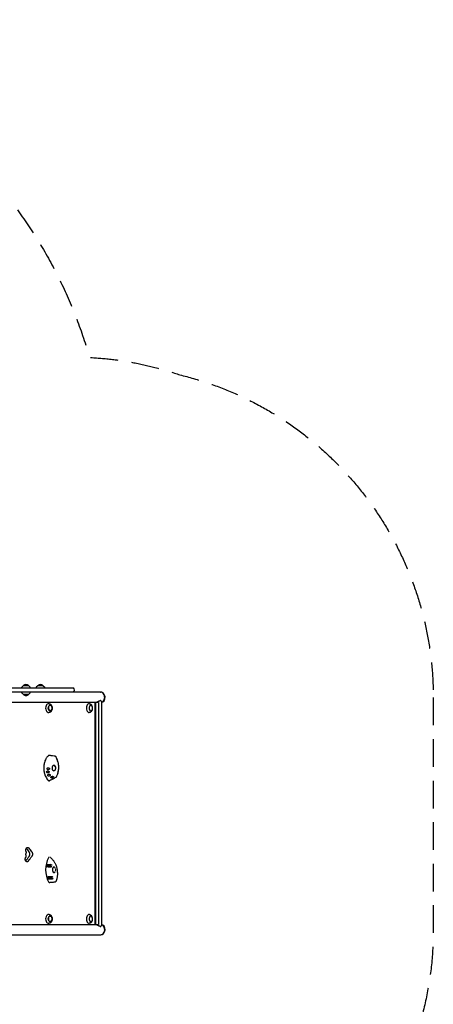
# Model space of a CAD drawing. Units: millimetres. Extents: x -4023 to 4028, y -3661 to 4165.
# Drawn here: x 2131 to 4028, y -352 to 4165 of the extents above; entities that cross this region are included whole.
import ezdxf

# ---------------------------------------------------------------- set-up
doc = ezdxf.new("R2010")
doc.units = ezdxf.units.MM
doc.header["$LTSCALE"] = 20
doc.linetypes.add('HIDDEN', pattern=[9.525, 6.35, -3.175])
doc.layers.add('2D', color=230, linetype='Continuous')
doc.layers.add('AS-SafetyZone', color=5, linetype='HIDDEN')

msp = doc.modelspace()

# ---------------------------------------------------------------- linework, layer by layer
at = {"layer": '2D'}
for p, q in [((669, 1099), (2378.5, 1099)), ((2140, 1101.2), (2139.9, 1099)), ((2147.1, 1109), (2140.6, 1102.5)), ((2172.7, 1109), (2147.1, 1109)), ((2172.7, 1109), (2179.2, 1102.5)), ((2179.8, 1101.2), (2179.9, 1099)), ((2206.8, 1101.2), (2206.6, 1099)), ((2213.8, 1109), (2207.3, 1102.5)), ((2239.4, 1109), (2213.8, 1109)), ((2239.4, 1109), (2246, 1102.5)), ((2246.5, 1101.2), (2246.7, 1099)), ((2501.5, 1080), (1201.5, 1080)), ((2140, 1077.8), (2139.9, 1080)), ((2147.1, 1070), (2140.6, 1076.5)), ((2147.1, 1070), (2172.7, 1070)), ((2172.7, 1070), (2179.2, 1076.5)), ((2179.8, 1077.8), (2179.9, 1080)), ((2501.5, 1080.1), (2502.9, 1080.1)), ((2492.9, 1031.7), (1363.3, 1031.7)), ((2266.4, 1026.6), (2264.8, 1026.7)), ((2279.9, 1010.1), (2279.6, 1011.9)), ((2279.9, 1003.3), (2279.6, 1001.5)), ((2451.9, 1026.6), (2450.2, 1026.7)), ((2463.8, 1014.7), (2461.7, 1018.8)), ((2463.8, 998.7), (2461.7, 994.6)), ((2475.8, 1031.7), (2475.8, 14.7)), ((2478.2, 1031.7), (2478.2, 14.7)), ((2492.9, 1031.7), (2492.9, 14.7)), ((2505.8, 1037.2), (2505.8, 9.2)), ((2266.4, 986.8), (2264.8, 986.7)), ((2451.9, 986.8), (2450.2, 986.7)), ((2251.2, 279.7), (2278, 279.2)), ((2252.6, 287.7), (2278.6, 287)), ((2255.3, 231.7), (2282.6, 232.9)), ((2258.3, 223.8), (2284.8, 225.1)), ((2266.4, 59.6), (2264.8, 59.7)), ((2451.9, 59.6), (2450.2, 59.7)), ((2463.8, 47.7), (2461.7, 51.8)), ((1363.3, 14.7), (2492.9, 14.7)), ((2266.4, 19.8), (2264.8, 19.7)), ((2279.9, 43.1), (2279.6, 44.9)), ((2279.9, 36.3), (2279.6, 34.5)), ((2451.9, 19.8), (2450.2, 19.7)), ((2463.8, 31.7), (2461.7, 27.6)), ((-949.7, -33.6), (2501.5, -33.6)), ((2501.5, -33.7), (2502.9, -33.7))]:
    msp.add_line(p, q, dxfattribs=at)
for centre, radius, start, end in [((2142, 1101.1), 2, 135.012, 177), ((2159.9, 1097.5), 17, 42.6679, 137.3321), ((2177.8, 1101.1), 2, 3, 44.988), ((2208.8, 1101.1), 2, 135.012, 177), ((2226.6, 1097.5), 17, 42.6679, 137.3321), ((2244.5, 1101.1), 2, 3, 44.988), ((2366.9, 1089.5), 15, 320.7035, 39.2965), ((2142, 1077.9), 2, 183, 224.988), ((2159.9, 1081.5), 17, 222.6679, 317.3321), ((2177.8, 1077.9), 2, 315.012, 357), ((2263, 1006.7), 17, 340.2865, 19.7135), ((2448.5, 1006.7), 17, 329.2986, 30.7014), ((2279.5, 731.7), 17, 339.8369, 20.1631), ((2279.5, 264.7), 17, 340.1318, 19.8856), ((2263, 39.7), 17, 340.2865, 19.7135), ((2448.5, 39.7), 17, 329.2986, 30.7014)]:
    msp.add_arc(centre, radius, start, end, dxfattribs=at)
for centre, major_axis, ratio, start_param, end_param in [((2501.5, 1055.9), (0, 24.2), 0.812644, 3.363492, 6.374032), ((2501.5, 1055.9), (0, -24.2), 0.812644, 1.570796, 3.141593), ((2502.9, 1055.9), (0, 24.2), 0.812644, 3.288271, 6.283185), ((2501.5, 1055.9), (0, -24.2), 0.812644, 0.222833, 1.570796), ((2264.1, 1006.7), (0, -20), 0.694033, 3.091049, 6.333728), ((2271.3, 1006.7), (0, 12.5), 0.694033, 0.776133, 4.235799), ((2271.3, 1006.7), (0, 12.5), 0.694033, 5.188979, 7.059319), ((2449.7, 1006.7), (0, -20), 0.615386, 3.100665, 6.324113), ((2457.6, 1006.7), (0, -12.8), 0.615386, 1.791166, 6.484029), ((2457.6, 1006.7), (0, 12.5), 0.615386, 0.200843, 3.94485), ((2457.6, 1006.7), (0, 12.5), 0.615386, 5.479928, 6.484029), ((2457.6, 1006.7), (0, -12.8), 0.615386, 0.200843, 1.350427), ((2287.8, 731.7), (0, 12.5), 0.691898, 2.762473, 4.224476), ((2287.8, 731.7), (0, 12.5), 0.691898, 0, 0.290926), ((2286.4, 731.7), (1.4, 12.4), 0.815856, 0.045599, 0.063385), ((2287.8, 731.7), (0, 12.5), 0.691898, 5.200302, 6.283185), ((2287, 731.9), (-1.4, -11.8), 0.817181, 1.459978, 2.452195), ((2286.4, 731.7), (1.4, 12.4), 0.815856, 3.316154, 3.333359), ((307.3, 365.4), (-2526.5, 2397.9), 0.397072, 4.309365, 4.315694), ((307.3, 365.4), (-2543.4, 2413.9), 0.397072, 4.309409, 4.315745), ((307.3, 308.2), (-2502.9, -2547.5), 0.397522, 1.942096, 1.94985), ((307.3, 308.2), (-2519.6, -2564.5), 0.397522, 1.942102, 1.949805), ((2311.8, 264.7), (0, -89), 0.691898, 4.04382, 5.374462), ((2469.7, 238.6), (1440.8, 64), 0.035616, 1.705447, 1.721455), ((2482.1, 296.4), (-1421.9, 78.4), 0.020939, 1.408839, 1.424981), ((2466.8, 240.6), (1445.2, 58.9), 0.038952, 1.702478, 1.71797), ((2485.8, 297.4), (-1416.2, 80.9), 0.016409, 1.406311, 1.421968), ((2287.8, 264.7), (0, -12.5), 0.691898, 2.326365, 3.426793), ((2286.2, 264.7), (0.7, -12.5), 0.563234, 2.976798, 3.011193), ((2490.8, 231.3), (1408.7, 83.2), 0.010322, 1.7216, 1.738112), ((2463.5, 285.8), (-1450.3, 51.5), 0.042776, 1.428286, 1.444701), ((2287.8, 264.7), (0, -12.5), 0.691898, 6.075082, 6.283215), ((2246.9, 264.7), (0, 59), 0.691898, 4.499325, 4.500463), ((2286.2, 264.7), (0.7, -12.5), 0.563234, 0.004535, 0.040779), ((2287.8, 264.7), (0, -12.5), 0.691898, 0.00003, 0.798343), ((2494.9, 231), (1402.2, 84.3), 0.005074, 1.723947, 1.740072), ((2461, 283.2), (-1454, 44.9), 0.045538, 1.432287, 1.448278), ((2264.1, 39.7), (0, -20), 0.694033, 3.091049, 6.333728), ((2271.3, 39.7), (0, 12.5), 0.694033, 0.776133, 4.235799), ((2271.3, 39.7), (0, 12.5), 0.694033, 5.188979, 7.059319), ((2449.7, 39.7), (0, -20), 0.615386, 3.100665, 6.324113), ((2457.6, 39.7), (0, -12.8), 0.615386, 1.791166, 6.484029), ((2457.6, 39.7), (0, 12.5), 0.615386, 0.200843, 3.94485), ((2457.6, 39.7), (0, 12.5), 0.615386, 5.479928, 6.484029), ((2457.6, 39.7), (0, -12.8), 0.615386, 0.200843, 1.350427), ((2501.5, -9.4), (0, 24.2), 0.812644, 3.050746, 6.061286), ((2502.9, -9.4), (0, 24.2), 0.812644, 3.141593, 6.136507), ((2501.5, -9.4), (0, -24.2), 0.812644, 1.570796, 2.918759), ((2501.5, -9.4), (0, -24.2), 0.812644, 0, 1.570796)]:
    msp.add_ellipse(centre, major_axis=major_axis, ratio=ratio, start_param=start_param, end_param=end_param, dxfattribs=at)
for centre in [(2271.3, 1006.7), (2271.3, 39.7)]:
    msp.add_ellipse(centre, major_axis=(0, -12.8), ratio=0.694033, dxfattribs=at)
for points, knots in [([(2501.9, 1040.9), (2501.6, 1040.9), (2501.3, 1040.9), (2500.5, 1040.7), (2500, 1040.6), (2498.6, 1040.2), (2497.6, 1039.7), (2495.5, 1038.7), (2494.3, 1038.1), (2492, 1036.9), (2490.9, 1036.3), (2488.6, 1035.2), (2487.4, 1034.7), (2485, 1033.7), (2483.7, 1033.3), (2481.9, 1032.7), (2481.3, 1032.5), (2480, 1032.2), (2479.5, 1032.1), (2478.3, 1031.9), (2477.7, 1031.8), (2476.6, 1031.7), (2476.1, 1031.7), (2475.6, 1031.7), (2475.6, 1031.7), (2475.6, 1031.7)], [0.427424, 0.427424, 0.427424, 0.427424, 1.937993, 1.937993, 3.875986, 3.875986, 7.751973, 7.751973, 11.627959, 11.627959, 15.503946, 15.503946, 19.271343, 19.271343, 23.03874, 23.03874, 24.922438, 24.922438, 26.806137, 26.806137, 28.689835, 28.689835, 30.573534, 30.573534, 30.606204, 30.606204, 30.606204, 30.606204]), ([(2505.8, 1037.2), (2505.8, 1037.3), (2505.8, 1037.4), (2505.7, 1038.1), (2505.6, 1038.7), (2505, 1039.7), (2504.6, 1040.2), (2503.8, 1040.6), (2503.5, 1040.7), (2502.9, 1040.9), (2502.5, 1040.9), (2502.1, 1040.9)], [109.961922, 109.961922, 109.961922, 109.961922, 110.666177, 110.666177, 114.542163, 114.542163, 118.41815, 118.41815, 120.356143, 120.356143, 122.294136, 122.294136, 122.294136, 122.294136]), ([(2266.4, 1026.6), (2267.7, 1026.5), (2268.9, 1026.2), (2271.3, 1025.1), (2272.4, 1024.4), (2274.5, 1022.6), (2275.4, 1021.5), (2277, 1019.1), (2277.7, 1017.8), (2278.8, 1014.9), (2279.3, 1013.4), (2279.6, 1011.9)], [0.050543, 0.050543, 0.050543, 0.050543, 0.300471, 0.300471, 0.550399, 0.550399, 0.800326, 0.800326, 1.050254, 1.050254, 1.300182, 1.300182, 1.300182, 1.300182]), ([(2279.6, 1001.5), (2279.3, 1000), (2278.8, 998.5), (2277.7, 995.6), (2277, 994.3), (2275.4, 991.9), (2274.5, 990.9), (2272.4, 989), (2271.3, 988.3), (2268.9, 987.3), (2267.7, 986.9), (2266.4, 986.8)], [1.841411, 1.841411, 1.841411, 1.841411, 2.091339, 2.091339, 2.341266, 2.341266, 2.591194, 2.591194, 2.841122, 2.841122, 3.091049, 3.091049, 3.091049, 3.091049]), ([(2451.9, 1026.6), (2452.7, 1026.5), (2453.6, 1026.4), (2455.1, 1025.8), (2455.9, 1025.4), (2457.3, 1024.5), (2457.9, 1024), (2459.2, 1022.7), (2459.8, 1022), (2460.8, 1020.5), (2461.3, 1019.7), (2461.7, 1018.8)], [0.0409274, 0.0409274, 0.0409274, 0.0409274, 0.2118016, 0.2118016, 0.3826759, 0.3826759, 0.5535502, 0.5535502, 0.7244244, 0.7244244, 0.8952987, 0.8952987, 0.8952987, 0.8952987]), ([(2461.7, 994.6), (2461.3, 993.7), (2460.8, 992.9), (2459.8, 991.4), (2459.2, 990.7), (2457.9, 989.4), (2457.3, 988.9), (2455.9, 988), (2455.1, 987.6), (2453.6, 987), (2452.7, 986.9), (2451.9, 986.8)], [2.246294, 2.246294, 2.246294, 2.246294, 2.4171682, 2.4171682, 2.5880425, 2.5880425, 2.7589167, 2.7589167, 2.929791, 2.929791, 3.1006653, 3.1006653, 3.1006653, 3.1006653]), ([(2251.7, 774.1), (2250, 771), (2248.4, 767.6), (2246.7, 763), (2246.3, 761.8), (2245.1, 758.2), (2244.4, 755.7), (2243.3, 750.7), (2242.8, 748.1), (2242.2, 744.2), (2242.1, 742.9), (2241.5, 737.7), (2241.4, 733.7), (2241.5, 725.8), (2241.9, 721.8), (2242.6, 716.6), (2242.8, 715.3), (2243.5, 711.5), (2244.1, 708.9), (2245.5, 704), (2246.3, 701.6), (2247.6, 698.1), (2248, 697), (2250, 692.5), (2251.6, 689.3), (2255.3, 683.4), (2257.3, 680.6), (2260.2, 677.4), (2260.9, 676.6), (2262.4, 675.1), (2263.2, 674.4), (2263.9, 673.7)], [0, 0, 0, 0, 0.09375, 0.09375, 0.125, 0.125, 0.1875, 0.1875, 0.25, 0.25, 0.28125, 0.28125, 0.375, 0.375, 0.46875, 0.46875, 0.5, 0.5, 0.5625, 0.5625, 0.625, 0.625, 0.65625, 0.65625, 0.75, 0.75, 0.84375, 0.84375, 0.875, 0.875, 0.9053575, 0.9053575, 0.9053575, 0.9053575]), ([(2262.8, 788.7), (2261.6, 787.5), (2260.5, 786.4), (2258.8, 784.5), (2258.3, 783.8), (2256.6, 781.8), (2255.6, 780.3), (2253.5, 777.3), (2252.6, 775.7), (2251.7, 774.1)], [0.1345654, 0.1345654, 0.1345654, 0.1345654, 0.375, 0.375, 0.5, 0.5, 0.75, 0.75, 1, 1, 1, 1]), ([(2266.9, 790.3), (2266.2, 790.3), (2265.5, 790.2), (2264.1, 789.7), (2263.4, 789.3), (2262.8, 788.7)], [8.696227, 8.696227, 8.696227, 8.696227, 11.561695, 11.561695, 14.92274, 14.92274, 14.92274, 14.92274]), ([(2266.9, 790.3), (2269.2, 790.1), (2271.6, 790), (2279.1, 789.5), (2284.2, 789.1), (2289.5, 788.5)], [0, 0, 0, 0, 10.000056, 10.000056, 31.261167, 31.261167, 31.261167, 31.261167]), ([(2289.5, 788.5), (2290.4, 788.5), (2291.3, 788.2), (2292.9, 787.5), (2293.7, 787), (2295.2, 785.9), (2295.8, 785.2), (2296.6, 784), (2296.9, 783.7), (2297.1, 783.3)], [0, 0, 0, 0, 2.969374, 2.969374, 5.93239, 5.93239, 8.944822, 8.944822, 10.341957, 10.341957, 10.341957, 10.341957]), ([(2297.1, 783.3), (2298.4, 781), (2299.5, 778.6), (2301.1, 775.1), (2301.6, 773.9), (2302.1, 772.7)], [0, 0, 0, 0, 8.392365, 8.392365, 12.378654, 12.378654, 12.378654, 12.378654]), ([(2302.1, 771.3), (2302.2, 771.5), (2302.2, 771.8), (2302.2, 772.2), (2302.1, 772.5), (2302.1, 772.7)], [-4.621545, -4.621545, -4.621545, -4.621545, -3.717812, -3.717812, -2.583772, -2.583772, -2.583772, -2.583772]), ([(2302.6, 771.2), (2302.6, 771.2), (2302.6, 771.2), (2302.5, 771.3), (2302.3, 771.3), (2302.1, 771.3)], [-2.469636, -2.469636, -2.469636, -2.469636, -1.660143, -1.660143, -0.457974, -0.457974, -0.457974, -0.457974]), ([(2262.8, 724.1), (2262.2, 724), (2261.6, 723.9), (2260.5, 724), (2260, 724.2), (2259, 724.6), (2258.6, 724.9), (2257.7, 725.7), (2257.4, 726.2), (2257, 727), (2256.9, 727.3), (2256.8, 727.8), (2256.8, 728), (2256.8, 728.3), (2256.8, 728.5), (2256.8, 729), (2256.8, 729.2), (2256.9, 729.9), (2257, 730.3), (2257.5, 731.2), (2257.9, 731.7), (2258.8, 732.5), (2259.3, 732.8), (2260.4, 733.1), (2261, 733.2), (2261.6, 733.2)], [-16.486607, -16.486607, -16.486607, -16.486607, -14.736521, -14.736521, -13.037276, -13.037276, -11.457525, -11.457525, -9.650016, -9.650016, -8.782049, -8.782049, -8.188328, -8.188328, -7.623093, -7.623093, -6.88448, -6.88448, -5.52071, -5.52071, -3.733249, -3.733249, -1.854214, -1.854214, 0, 0, 0, 0]), ([(2261.6, 733.2), (2263.1, 733), (2264.4, 732.7), (2266, 732.1), (2266.6, 731.8), (2267.4, 731.2), (2267.6, 731), (2268, 730.5), (2268.1, 730.4), (2268.3, 730), (2268.3, 729.9), (2268.4, 729.6), (2268.4, 729.5), (2268.5, 729.3), (2268.5, 729.2), (2268.5, 729), (2268.5, 728.9), (2268.4, 728.5), (2268.4, 728.3), (2268.1, 727.6), (2267.8, 727.1), (2267, 726.3), (2266.4, 725.8), (2264.9, 724.9), (2263.8, 724.4), (2262.8, 724.1)], [-16.729289, -16.729289, -16.729289, -16.729289, -13.046122, -13.046122, -11.242686, -11.242686, -10.131099, -10.131099, -9.514163, -9.514163, -9.006262, -9.006262, -8.687525, -8.687525, -8.392335, -8.392335, -8.003178, -8.003178, -7.205534, -7.205534, -5.621272, -5.621272, -3.444121, -3.444121, 0, 0, 0, 0]), ([(2286.4, 744.4), (2285.6, 743.9), (2284.8, 743.4), (2283.4, 742), (2282.7, 741.3), (2281.6, 739.5), (2281.1, 738.6), (2280.2, 736.6), (2279.9, 735.5), (2279.5, 733.4), (2279.4, 732.3), (2279.4, 730.1), (2279.5, 729.1), (2279.9, 727), (2280.3, 726), (2281, 724.2), (2281.5, 723.3), (2282.7, 721.8), (2283.3, 721.1), (2284.5, 720.2), (2285, 719.8), (2285.5, 719.5)], [0, 0, 0, 0, 3.427246, 3.427246, 6.808023, 6.808023, 10.139101, 10.139101, 13.434455, 13.434455, 16.701978, 16.701978, 19.948182, 19.948182, 23.182046, 23.182046, 26.417429, 26.417429, 29.675317, 29.675317, 32.0247, 32.0247, 32.0247, 32.0247]), ([(2285.6, 743.9), (2285.7, 743.9), (2285.8, 743.9), (2286, 744), (2286.2, 744.1), (2286.6, 744.1), (2286.7, 744.2), (2287.1, 744.2), (2287.2, 744.2), (2287.4, 744.2)], [6.025107, 6.025107, 6.025107, 6.025107, 6.0694127, 6.0694127, 6.1406702, 6.1406702, 6.2119278, 6.2119278, 6.2831853, 6.2831853, 6.2831853, 6.2831853]), ([(2294.3, 740.3), (2294.1, 740.5), (2293.9, 740.8), (2293.5, 741.2), (2293.2, 741.5), (2292.9, 741.8), (2292.9, 741.8), (2292.8, 741.8)], [55.931248, 55.931248, 55.931248, 55.931248, 56.764209, 56.764209, 57.982733, 57.982733, 58.138235, 58.138235, 58.138235, 58.138235]), ([(2295.9, 727.5), (2296.1, 727.9), (2296.2, 728.2), (2296.4, 728.9), (2296.4, 729.2), (2296.5, 729.5)], [42.805002, 42.805002, 42.805002, 42.805002, 43.894903, 43.894903, 44.727863, 44.727863, 44.727863, 44.727863]), ([(2304.7, 763.5), (2304.8, 763.8), (2304.8, 764), (2304.8, 764.5), (2304.8, 764.7), (2304.8, 764.9)], [-4.676485, -4.676485, -4.676485, -4.676485, -3.72719, -3.72719, -2.680834, -2.680834, -2.680834, -2.680834]), ([(2305.2, 763.3), (2305.2, 763.4), (2305.2, 763.4), (2305, 763.5), (2304.9, 763.5), (2304.7, 763.5)], [-2.535352, -2.535352, -2.535352, -2.535352, -1.695157, -1.695157, -0.549441, -0.549441, -0.549441, -0.549441]), ([(2305.2, 763.3), (2305.9, 760.7), (2306.6, 758.1), (2307.6, 752.7), (2308, 750), (2308.6, 744.5), (2308.8, 741.7), (2309, 736.1), (2309, 733.3), (2308.7, 727.7), (2308.5, 725), (2307.9, 720.7), (2307.7, 719.2), (2307.5, 717.7)], [0, 0, 0, 0, 8.379468, 8.379468, 16.752086, 16.752086, 25.125853, 25.125853, 33.503964, 33.503964, 41.889688, 41.889688, 46.394833, 46.394833, 46.394833, 46.394833]), ([(2261.4, 709.7), (2261.1, 709.6), (2260.8, 709.5), (2260.2, 709.4), (2259.9, 709.4), (2259, 709.3), (2258.5, 709.4), (2257.4, 709.8), (2257, 710), (2256.1, 710.7), (2255.7, 711.1), (2255.2, 711.8), (2255.1, 712.1), (2255, 712.5), (2254.9, 712.7), (2254.8, 713), (2254.8, 713.2), (2254.7, 713.7), (2254.7, 713.9), (2254.7, 714.6), (2254.8, 715.1), (2255.2, 716.1), (2255.6, 716.6), (2256.4, 717.4), (2256.9, 717.7), (2258, 718.2), (2258.6, 718.3), (2259.2, 718.3)], [-16.713119, -16.713119, -16.713119, -16.713119, -15.749497, -15.749497, -14.779493, -14.779493, -13.085956, -13.085956, -11.510898, -11.510898, -9.763607, -9.763607, -8.941002, -8.941002, -8.352606, -8.352606, -7.778077, -7.778077, -7.00539, -7.00539, -5.512704, -5.512704, -3.714811, -3.714811, -1.838181, -1.838181, 0, 0, 0, 0]), ([(2259.2, 718.3), (2260.4, 718.3), (2261.5, 718.1), (2263.1, 717.7), (2263.7, 717.5), (2264.5, 717), (2264.9, 716.8), (2265.3, 716.3), (2265.4, 716.2), (2265.6, 715.9), (2265.7, 715.7), (2265.8, 715.5), (2265.9, 715.4), (2265.9, 715.2), (2266, 715.1), (2266, 714.8), (2266, 714.7), (2266, 714.3), (2266, 714), (2265.8, 713.3), (2265.5, 712.9), (2264.8, 711.9), (2264.3, 711.5), (2263.1, 710.5), (2262.3, 710.1), (2261.4, 709.7)], [-15.771428, -15.771428, -15.771428, -15.771428, -12.71107, -12.71107, -10.83186, -10.83186, -9.647915, -9.647915, -9.016785, -9.016785, -8.491054, -8.491054, -8.152362, -8.152362, -7.833234, -7.833234, -7.412327, -7.412327, -6.524779, -6.524779, -4.941507, -4.941507, -2.817173, -2.817173, 0, 0, 0, 0]), ([(2266.9, 695.1), (2266.5, 694.9), (2266, 694.8), (2265.1, 694.6), (2264.6, 694.6), (2263.5, 694.7), (2263, 694.8), (2261.9, 695.2), (2261.3, 695.5), (2260.7, 696.2), (2260.5, 696.4), (2260.2, 696.8), (2260.1, 697), (2259.9, 697.3), (2259.8, 697.5), (2259.7, 697.9), (2259.6, 698.1), (2259.5, 698.8), (2259.5, 699.2), (2259.7, 700.2), (2259.9, 700.7), (2260.5, 701.6), (2261, 702.1), (2262, 702.7), (2262.6, 703), (2263.2, 703.1)], [-16.623702, -16.623702, -16.623702, -16.623702, -15.210734, -15.210734, -13.709931, -13.709931, -12.046155, -12.046155, -10.115561, -10.115561, -9.170665, -9.170665, -8.523043, -8.523043, -7.908356, -7.908356, -7.111373, -7.111373, -5.670911, -5.670911, -3.831706, -3.831706, -1.910544, -1.910544, 0, 0, 0, 0]), ([(2263.2, 703.1), (2264.2, 703.3), (2265.3, 703.4), (2267.1, 703.3), (2267.9, 703.2), (2269.1, 702.9), (2269.5, 702.7), (2270.2, 702.3), (2270.5, 702.1), (2270.9, 701.8), (2271, 701.7), (2271.1, 701.5), (2271.2, 701.4), (2271.3, 701.2), (2271.3, 701.1), (2271.4, 700.8), (2271.4, 700.7), (2271.5, 700.2), (2271.5, 699.8), (2271.2, 699), (2271, 698.6), (2270.3, 697.6), (2269.8, 697.1), (2268.5, 696.1), (2267.7, 695.6), (2266.9, 695.1)], [-17.952851, -17.952851, -17.952851, -17.952851, -14.773316, -14.773316, -12.439575, -12.439575, -11.016124, -11.016124, -9.924523, -9.924523, -9.432491, -9.432491, -9.085535, -9.085535, -8.734627, -8.734627, -8.222679, -8.222679, -6.981564, -6.981564, -5.298014, -5.298014, -2.986378, -2.986378, 0, 0, 0, 0]), ([(2296.7, 689), (2294.1, 687.3), (2291.5, 685.7), (2285.1, 681.9), (2281.3, 679.8), (2274.5, 676.1), (2271.5, 674.6), (2268.5, 673.1)], [0, 0, 0, 0, 10.002102, 10.002102, 24.141462, 24.141462, 34.917081, 34.917081, 34.917081, 34.917081]), ([(2282.1, 686.5), (2281.7, 686.3), (2281.3, 686.1), (2280.5, 685.9), (2280, 685.8), (2279, 685.7), (2278.5, 685.7), (2277.3, 685.9), (2276.7, 686.1), (2276, 686.5), (2275.7, 686.7), (2275.4, 687), (2275.2, 687.1), (2275, 687.4), (2274.9, 687.6), (2274.6, 687.9), (2274.5, 688.1), (2274.3, 688.7), (2274.2, 689.2), (2274.3, 690.1), (2274.4, 690.6), (2275, 691.5), (2275.3, 691.9), (2276.3, 692.6), (2276.8, 692.9), (2277.4, 693.1)], [-16.630658, -16.630658, -16.630658, -16.630658, -15.290969, -15.290969, -13.861278, -13.861278, -12.206259, -12.206259, -10.308145, -10.308145, -9.38498, -9.38498, -8.721279, -8.721279, -8.075401, -8.075401, -7.216969, -7.216969, -5.618536, -5.618536, -3.77927, -3.77927, -1.873453, -1.873453, 0, 0, 0, 0]), ([(2277.4, 693.1), (2278.1, 693.3), (2278.8, 693.5), (2280.4, 693.7), (2281.3, 693.8), (2282.8, 693.7), (2283.3, 693.6), (2284.1, 693.3), (2284.5, 693.2), (2284.9, 692.9), (2285.1, 692.8), (2285.3, 692.6), (2285.3, 692.6), (2285.5, 692.4), (2285.5, 692.3), (2285.7, 692.1), (2285.7, 692), (2285.9, 691.5), (2285.9, 691.2), (2285.8, 690.5), (2285.7, 690.1), (2285.2, 689.2), (2284.8, 688.7), (2283.7, 687.6), (2282.9, 687.1), (2282.1, 686.5)], [-17.609864, -17.609864, -17.609864, -17.609864, -15.345915, -15.345915, -12.656843, -12.656843, -11.06693, -11.06693, -9.891271, -9.891271, -9.367428, -9.367428, -9.005442, -9.005442, -8.645495, -8.645495, -8.130334, -8.130334, -6.91799, -6.91799, -5.354872, -5.354872, -3.172468, -3.172468, 0, 0, 0, 0]), ([(2287.4, 719.2), (2287.2, 719.2), (2287.1, 719.2), (2286.7, 719.2), (2286.6, 719.3), (2286.2, 719.3), (2286, 719.4), (2285.7, 719.5), (2285.5, 719.6), (2285.3, 719.7), (2285.2, 719.7), (2285.2, 719.7)], [3.1415927, 3.1415927, 3.1415927, 3.1415927, 3.2128502, 3.2128502, 3.2841077, 3.2841077, 3.3553652, 3.3553652, 3.4266228, 3.4266228, 3.4561261, 3.4561261, 3.4561261, 3.4561261]), ([(2300.6, 693.9), (2300.2, 693), (2299.7, 692.1), (2298.5, 690.5), (2297.8, 689.8), (2296.9, 689.2), (2296.8, 689.1), (2296.7, 689)], [0, 0, 0, 0, 3.047861, 3.047861, 6.091705, 6.091705, 6.535189, 6.535189, 6.535189, 6.535189]), ([(2305.5, 708.4), (2304.8, 705.7), (2304, 703), (2302.3, 698.2), (2301.5, 696), (2300.6, 693.9)], [0, 0, 0, 0, 8.43515, 8.43515, 15.54438, 15.54438, 15.54438, 15.54438]), ([(2305.4, 709.5), (2305.5, 709.5), (2305.6, 709.6), (2305.8, 709.7), (2305.8, 709.8), (2305.8, 709.8)], [-4.480355, -4.480355, -4.480355, -4.480355, -3.73541, -3.73541, -2.717533, -2.717533, -2.717533, -2.717533]), ([(2305.5, 708.4), (2305.5, 708.5), (2305.5, 708.6), (2305.5, 708.9), (2305.5, 709.2), (2305.4, 709.5)], [-2.381769, -2.381769, -2.381769, -2.381769, -1.759941, -1.759941, -0.541447, -0.541447, -0.541447, -0.541447]), ([(2307, 717.2), (2307.1, 717.3), (2307.2, 717.4), (2307.4, 717.6), (2307.5, 717.7), (2307.5, 717.7)], [-4.566634, -4.566634, -4.566634, -4.566634, -3.753963, -3.753963, -2.772146, -2.772146, -2.772146, -2.772146]), ([(2307.2, 716.2), (2307.2, 716.3), (2307.2, 716.4), (2307.2, 716.7), (2307.1, 717), (2307, 717.2)], [-2.343398, -2.343398, -2.343398, -2.343398, -1.750816, -1.750816, -0.483041, -0.483041, -0.483041, -0.483041]), ([(2263.9, 673.7), (2264.5, 673.2), (2265, 672.9), (2266.3, 672.6), (2267, 672.6), (2267.6, 672.8)], [0, 0, 0, 0, 2.720262, 2.720262, 5.554879, 5.554879, 5.554879, 5.554879]), ([(2161, 348.2), (2160.9, 348.5), (2160.7, 348.7), (2160.3, 349.7), (2160, 350.4), (2159.6, 351.8), (2159.4, 352.6), (2159.2, 354.2), (2159.1, 355), (2159.1, 356.5), (2159.2, 357.2), (2159.4, 358.8), (2159.6, 359.6), (2160, 361.1), (2160.3, 361.8), (2160.9, 363.1), (2161.3, 363.7), (2162.1, 364.8), (2162.5, 365.3), (2163.5, 366.1), (2164, 366.5), (2165.1, 367.1), (2165.6, 367.4), (2166.8, 367.7), (2167.3, 367.7), (2168.4, 367.7), (2169, 367.7), (2170.1, 367.4), (2170.7, 367.1), (2171.8, 366.5), (2172.3, 366.1), (2173.2, 365.3), (2173.6, 364.9), (2174, 364.4)], [-43.962324, -43.962324, -43.962324, -43.962324, -43.059257, -43.059257, -40.792983, -40.792983, -38.526709, -38.526709, -36.260435, -36.260435, -33.994162, -33.994162, -31.727889, -31.727889, -29.461615, -29.461615, -27.195342, -27.195342, -24.92905, -24.92905, -22.662757, -22.662757, -20.396464, -20.396464, -18.130171, -18.130171, -15.8639, -15.8639, -13.597628, -13.597628, -11.331357, -11.331357, -9.292919, -9.292919, -9.292919, -9.292919]), ([(2171.5, 305.3), (2171.5, 305.3), (2171.4, 305.3), (2171, 304.7), (2170.6, 304.2), (2169.6, 303.3), (2169.1, 302.9), (2168, 302.3), (2167.5, 302.1), (2166.3, 301.8), (2165.8, 301.7), (2164.7, 301.7), (2164.1, 301.8), (2163, 302.1), (2162.4, 302.3), (2161.3, 302.9), (2160.8, 303.3), (2159.8, 304.2), (2159.4, 304.7), (2158.6, 305.8), (2158.3, 306.4), (2157.6, 307.7), (2157.3, 308.4), (2156.9, 309.9), (2156.7, 310.6), (2156.5, 312.2), (2156.4, 313), (2156.4, 314.5), (2156.5, 315.3), (2156.7, 316.8), (2156.9, 317.6), (2157.3, 319.1), (2157.6, 319.8), (2158.3, 321.1), (2158.6, 321.7), (2159.3, 322.6), (2159.6, 323), (2160, 323.3)], [8.965724, 8.965724, 8.965724, 8.965724, 9.055511, 9.055511, 11.319395, 11.319395, 13.583279, 13.583279, 15.847163, 15.847163, 18.111048, 18.111048, 20.374964, 20.374964, 22.638881, 22.638881, 24.902797, 24.902797, 27.166714, 27.166714, 29.430595, 29.430595, 31.694477, 31.694477, 33.958358, 33.958358, 36.222239, 36.222239, 38.48613, 38.48613, 40.750021, 40.750021, 43.013912, 43.013912, 45.277802, 45.277802, 46.94459, 46.94459, 46.94459, 46.94459]), ([(2161, 329.8), (2160.8, 330.3), (2160.6, 330.7), (2160.3, 331.9), (2160.1, 332.7), (2159.9, 334.3), (2159.8, 335), (2159.8, 336.6), (2159.9, 337.4), (2160.1, 338.9), (2160.3, 339.7), (2160.7, 341.1), (2160.9, 341.8), (2161.2, 342.4)], [30.644058, 30.644058, 30.644058, 30.644058, 32.01942, 32.01942, 34.306519, 34.306519, 36.593617, 36.593617, 38.88072, 38.88072, 41.167823, 41.167823, 43.219401, 43.219401, 43.219401, 43.219401]), ([(2160, 323.3), (2160.1, 323.5), (2160.2, 323.6), (2160.5, 324), (2160.7, 324.3), (2160.9, 324.8), (2161.1, 325.1), (2161.2, 325.8), (2161.3, 326.1), (2161.4, 326.7), (2161.4, 327.1), (2161.4, 327.4), (2161.4, 327.7), (2161.4, 328), (2161.3, 328.7), (2161.2, 329), (2161.1, 329.5), (2161, 329.7), (2161, 329.8)], [-4.493743, -4.493743, -4.493743, -4.493743, -3.795168, -3.795168, -2.846376, -2.846376, -1.897584, -1.897584, -0.948792, -0.948792, 0, 0, 0, 0.948798, 0.948798, 1.897596, 1.897596, 2.468156, 2.468156, 2.468156, 2.468156]), ([(2161.2, 342.4), (2161.3, 342.6), (2161.4, 342.9), (2161.6, 343.5), (2161.7, 343.8), (2161.8, 344.5), (2161.8, 344.8), (2161.8, 345.1), (2161.8, 345.4), (2161.8, 345.7), (2161.7, 346.4), (2161.6, 346.7), (2161.4, 347.3), (2161.3, 347.6), (2161.1, 348), (2161.1, 348.1), (2161, 348.2)], [-2.754303, -2.754303, -2.754303, -2.754303, -1.901474, -1.901474, -0.950737, -0.950737, 0, 0, 0, 0.950732, 0.950732, 1.901463, 1.901463, 2.852195, 2.852195, 3.231053, 3.231053, 3.231053, 3.231053]), ([(2174.3, 326.5), (2174.8, 327.2), (2175.2, 327.9), (2176, 329.5), (2176.3, 330.4), (2176.9, 332.2), (2177.1, 333.2), (2177.3, 335.1), (2177.4, 336.1), (2177.4, 337), (2177.4, 338), (2177.3, 338.9), (2177.1, 340.9), (2176.9, 341.8), (2176.3, 343.7), (2176, 344.6), (2175.2, 346.2), (2174.7, 346.9), (2174.2, 347.7), (2174.1, 347.7), (2174.1, 347.8)], [-11.179308, -11.179308, -11.179308, -11.179308, -8.456409, -8.456409, -5.637606, -5.637606, -2.818803, -2.818803, 0, 0, 0, 2.818811, 2.818811, 5.637621, 5.637621, 8.456432, 8.456432, 11.275242, 11.275242, 11.560337, 11.560337, 11.560337, 11.560337]), ([(2186.5, 347.8), (2186.5, 347.7), (2186.6, 347.7), (2187.1, 346.9), (2187.5, 346.2), (2188.3, 344.6), (2188.7, 343.7), (2189.2, 341.8), (2189.4, 340.9), (2189.7, 338.9), (2189.8, 338), (2189.8, 337), (2189.8, 336.1), (2189.7, 335.1), (2189.4, 333.2), (2189.2, 332.2), (2188.7, 330.4), (2188.3, 329.5), (2187.5, 327.9), (2187.1, 327.2), (2186.6, 326.5)], [-11.560336, -11.560336, -11.560336, -11.560336, -11.275206, -11.275206, -8.456405, -8.456405, -5.637603, -5.637603, -2.818802, -2.818802, 0, 0, 0, 2.818811, 2.818811, 5.637623, 5.637623, 8.456434, 8.456434, 11.179308, 11.179308, 11.179308, 11.179308]), ([(2266.9, 323.4), (2266.3, 323.1), (2265.8, 322.7), (2264.6, 321.6), (2264, 320.8), (2263.5, 319.9)], [6.550598, 6.550598, 6.550598, 6.550598, 9.286716, 9.286716, 12.744762, 12.744762, 12.744762, 12.744762]), ([(2275.5, 318.5), (2274.9, 319.2), (2274.2, 319.9), (2273.2, 321), (2272.8, 321.3), (2272.5, 321.7)], [0.84754052, 0.84754052, 0.84754052, 0.84754052, 0.875, 0.875, 0.89000518, 0.89000518, 0.89000518, 0.89000518]), ([(2275.5, 318.5), (2276.3, 317.7), (2277, 316.8), (2278.6, 315.1), (2279.4, 314.2), (2280.2, 313.4)], [0, 0, 0, 0, 10.000931, 10.000931, 21.841797, 21.841797, 21.841797, 21.841797]), ([(2159, 305.2), (2159, 305.2), (2159.1, 305.2), (2159.1, 305.3), (2159.1, 305.3), (2159.1, 305.3)], [-9.1045516, -9.1045516, -9.1045516, -9.1045516, -9.055511, -9.055511, -8.9657245, -8.9657245, -8.9657245, -8.9657245]), ([(2278, 279.2), (2277.8, 279.1), (2277.6, 279), (2276.9, 278.8), (2276.5, 278.7), (2275.7, 278.5), (2275.3, 278.4), (2274.5, 278.4), (2274.2, 278.4), (2273.9, 278.4)], [-4.566634, -4.566634, -4.566634, -4.566634, -3.753963, -3.753963, -2.417072, -2.417072, -1.205593, -1.205593, 0, 0, 0, 0]), ([(2274.1, 280.8), (2274.3, 280.8), (2274.5, 280.8), (2275.1, 280.7), (2275.4, 280.7), (2276.1, 280.4), (2276.6, 280.2), (2277.4, 279.7), (2277.7, 279.5), (2278, 279.2)], [-5.173547, -5.173547, -5.173547, -5.173547, -4.231216, -4.231216, -3.266749, -3.266749, -1.750816, -1.750816, -0.483041, -0.483041, -0.483041, -0.483041]), ([(2278.6, 287), (2278.4, 286.9), (2278.2, 286.8), (2277.6, 286.7), (2277.1, 286.6), (2276.3, 286.5), (2275.9, 286.4), (2275.2, 286.4), (2274.8, 286.4), (2274.5, 286.4)], [-4.480355, -4.480355, -4.480355, -4.480355, -3.73541, -3.73541, -2.411779, -2.411779, -1.207487, -1.207487, 0, 0, 0, 0]), ([(2274.8, 288.7), (2275, 288.7), (2275.3, 288.7), (2275.8, 288.6), (2276.1, 288.5), (2276.8, 288.2), (2277.3, 288), (2278, 287.5), (2278.3, 287.2), (2278.6, 287)], [-5.160635, -5.160635, -5.160635, -5.160635, -4.234675, -4.234675, -3.286209, -3.286209, -1.759941, -1.759941, -0.541447, -0.541447, -0.541447, -0.541447]), ([(2280.2, 313.4), (2281.6, 311.9), (2283.1, 310.3), (2285.1, 308.1), (2285.6, 307.5), (2286.1, 306.9)], [0, 0, 0, 0, 10.002177, 10.002177, 13.599495, 13.599495, 13.599495, 13.599495]), ([(2286.4, 277.5), (2286, 277.3), (2285.5, 276.9), (2284.6, 275.8), (2284.1, 275.2), (2283.3, 273.8), (2283, 272.9), (2282.4, 271.2), (2282.2, 270.2), (2281.9, 268.1), (2281.8, 267.1), (2281.7, 264.9), (2281.8, 263.8), (2282, 261.9), (2282.1, 261.1), (2282.5, 259.3), (2282.8, 258.3), (2283.4, 256.5), (2283.8, 255.6), (2284.7, 254.1), (2285.1, 253.4), (2286.1, 252.3), (2286.6, 251.9), (2287.2, 251.5), (2287.3, 251.4), (2287.5, 251.4)], [0, 0, 0, 0, 3.607172, 3.607172, 7.014231, 7.014231, 10.29295, 10.29295, 13.570753, 13.570753, 16.858578, 16.858578, 20.147287, 20.147287, 22.513902, 22.513902, 25.791403, 25.791403, 29.046338, 29.046338, 32.282043, 32.282043, 35.504049, 35.504049, 36.443569, 36.443569, 36.443569, 36.443569]), ([(2285.7, 277), (2285.8, 277), (2286, 277.1), (2286.3, 277.1), (2286.5, 277.2), (2286.8, 277.2), (2287, 277.2), (2287.2, 277.2)], [6.0701462, 6.0701462, 6.0701462, 6.0701462, 6.1406498, 6.1406498, 6.2119073, 6.2119073, 6.2831648, 6.2831648, 6.2831648, 6.2831648]), ([(2286.3, 306.6), (2287.5, 305.1), (2288.7, 303.4), (2290.9, 299.9), (2292, 298.1), (2294, 294.3), (2294.9, 292.3), (2296.7, 288.1), (2297.5, 286), (2299, 281.6), (2299.7, 279.3), (2300.9, 274.7), (2301.4, 272.3), (2302.4, 267.5), (2302.8, 265.1), (2303.4, 260.2), (2303.6, 257.8), (2304, 252.8), (2304.1, 250.4), (2304.1, 245.5), (2304, 243), (2303.8, 238.2), (2303.6, 235.8), (2303, 231.1), (2302.6, 228.8), (2301.9, 225), (2301.6, 223.5), (2301.2, 222.1)], [0, 0, 0, 0, 7.499805, 7.499805, 14.994146, 14.994146, 22.483722, 22.483722, 29.960952, 29.960952, 37.422449, 37.422449, 44.866856, 44.866856, 52.293744, 52.293744, 59.703212, 59.703212, 67.095968, 67.095968, 74.473712, 74.473712, 81.839705, 81.839705, 89.199261, 89.199261, 94.005796, 94.005796, 94.005796, 94.005796]), ([(2278.3, 233.1), (2278.5, 233.1), (2278.8, 233.2), (2279.4, 233.1), (2279.8, 233.1), (2280.6, 233.1), (2281.1, 233), (2281.9, 233), (2282.3, 232.9), (2282.6, 232.9)], [-5.237493, -5.237493, -5.237493, -5.237493, -4.198809, -4.198809, -3.143089, -3.143089, -1.695157, -1.695157, -0.549441, -0.549441, -0.549441, -0.549441]), ([(2282.6, 232.9), (2282.4, 232.6), (2282.2, 232.4), (2281.6, 231.9), (2281.3, 231.6), (2280.6, 231.2), (2280.2, 231), (2279.5, 230.8), (2279.2, 230.8), (2278.9, 230.8)], [-4.676485, -4.676485, -4.676485, -4.676485, -3.72719, -3.72719, -2.470394, -2.470394, -1.203536, -1.203536, 0, 0, 0, 0]), ([(2287.2, 252.2), (2287, 252.2), (2286.8, 252.2), (2286.5, 252.2), (2286.3, 252.3), (2286.2, 252.3)], [3.1415722, 3.1415722, 3.1415722, 3.1415722, 3.2128297, 3.2128297, 3.2827691, 3.2827691, 3.2827691, 3.2827691]), ([(2263.2, 210), (2263.8, 208.9), (2264.5, 208.1), (2266.1, 206.8), (2267, 206.3), (2268.1, 206.2), (2268.4, 206.1), (2268.7, 206.1)], [0, 0, 0, 0, 3.972499, 3.972499, 7.961747, 7.961747, 9.088641, 9.088641, 9.088641, 9.088641]), ([(2291.8, 207.8), (2289.4, 207.6), (2286.9, 207.4), (2279.3, 206.8), (2274.1, 206.4), (2269, 206.1)], [0, 0, 0, 0, 10.000662, 10.000662, 31.059392, 31.059392, 31.059392, 31.059392]), ([(2280.6, 225.1), (2280.8, 225.1), (2281.1, 225.2), (2281.7, 225.2), (2282, 225.2), (2282.8, 225.2), (2283.3, 225.2), (2284.1, 225.2), (2284.5, 225.1), (2284.8, 225.1)], [-5.068219, -5.068219, -5.068219, -5.068219, -4.077456, -4.077456, -3.074131, -3.074131, -1.660143, -1.660143, -0.457974, -0.457974, -0.457974, -0.457974]), ([(2284.8, 225.1), (2284.6, 224.9), (2284.5, 224.7), (2284, 224.1), (2283.7, 223.9), (2283, 223.4), (2282.6, 223.2), (2281.9, 223), (2281.6, 222.9), (2281.3, 222.9)], [-4.621545, -4.621545, -4.621545, -4.621545, -3.717812, -3.717812, -2.483835, -2.483835, -1.205143, -1.205143, 0, 0, 0, 0]), ([(2297.3, 211.7), (2296.8, 210.9), (2296.3, 210.2), (2295, 209), (2294.2, 208.6), (2292.9, 208), (2292.4, 207.9), (2291.8, 207.8)], [0, 0, 0, 0, 3.148803, 3.148803, 6.193607, 6.193607, 8.167412, 8.167412, 8.167412, 8.167412]), ([(2301.2, 222.1), (2300.9, 220.5), (2300.4, 218.9), (2299.3, 215.9), (2298.7, 214.5), (2297.8, 212.7), (2297.5, 212.2), (2297.3, 211.7)], [0, 0, 0, 0, 5.423562, 5.423562, 10.863313, 10.863313, 12.806449, 12.806449, 12.806449, 12.806449]), ([(2266.4, 59.6), (2267.7, 59.5), (2268.9, 59.2), (2271.3, 58.1), (2272.4, 57.4), (2274.5, 55.6), (2275.4, 54.5), (2277, 52.1), (2277.7, 50.8), (2278.8, 47.9), (2279.3, 46.4), (2279.6, 44.9)], [0.050543, 0.050543, 0.050543, 0.050543, 0.300471, 0.300471, 0.550399, 0.550399, 0.800326, 0.800326, 1.050254, 1.050254, 1.300182, 1.300182, 1.300182, 1.300182]), ([(2451.9, 59.6), (2452.7, 59.5), (2453.6, 59.4), (2455.1, 58.8), (2455.9, 58.4), (2457.3, 57.5), (2457.9, 57), (2459.2, 55.7), (2459.8, 55), (2460.8, 53.5), (2461.3, 52.7), (2461.7, 51.8)], [0.0409274, 0.0409274, 0.0409274, 0.0409274, 0.2118016, 0.2118016, 0.3826759, 0.3826759, 0.5535502, 0.5535502, 0.7244244, 0.7244244, 0.8952987, 0.8952987, 0.8952987, 0.8952987]), ([(2279.6, 34.5), (2279.3, 33), (2278.8, 31.5), (2277.7, 28.6), (2277, 27.3), (2275.4, 24.9), (2274.5, 23.9), (2272.4, 22), (2271.3, 21.3), (2268.9, 20.3), (2267.7, 19.9), (2266.4, 19.8)], [1.841411, 1.841411, 1.841411, 1.841411, 2.091339, 2.091339, 2.341266, 2.341266, 2.591194, 2.591194, 2.841122, 2.841122, 3.091049, 3.091049, 3.091049, 3.091049]), ([(2461.7, 27.6), (2461.3, 26.7), (2460.8, 25.9), (2459.8, 24.4), (2459.2, 23.7), (2457.9, 22.4), (2457.3, 21.9), (2455.9, 21), (2455.1, 20.6), (2453.6, 20), (2452.7, 19.9), (2451.9, 19.8)], [2.246294, 2.246294, 2.246294, 2.246294, 2.4171682, 2.4171682, 2.5880425, 2.5880425, 2.7589167, 2.7589167, 2.929791, 2.929791, 3.1006653, 3.1006653, 3.1006653, 3.1006653]), ([(2475.6, 14.7), (2475.6, 14.7), (2475.6, 14.7), (2476.1, 14.7), (2476.6, 14.7), (2477.7, 14.6), (2478.3, 14.5), (2479.5, 14.3), (2480, 14.2), (2481.3, 13.9), (2481.9, 13.7), (2483.7, 13.2), (2485, 12.7), (2487.4, 11.7), (2488.6, 11.2), (2490.9, 10.1), (2492, 9.5), (2494.3, 8.3), (2495.5, 7.7), (2497.6, 6.7), (2498.6, 6.3), (2500, 5.8), (2500.5, 5.7), (2501.3, 5.5), (2501.8, 5.5), (2502.1, 5.5)], [91.687894, 91.687894, 91.687894, 91.687894, 91.720602, 91.720602, 93.604301, 93.604301, 95.487999, 95.487999, 97.371698, 97.371698, 99.255396, 99.255396, 103.022793, 103.022793, 106.790191, 106.790191, 110.666177, 110.666177, 114.542163, 114.542163, 118.41815, 118.41815, 120.356143, 120.356143, 122.294136, 122.294136, 122.294136, 122.294136]), ([(2502.1, 5.5), (2502.5, 5.5), (2502.9, 5.5), (2503.5, 5.7), (2503.8, 5.8), (2504.6, 6.3), (2505, 6.7), (2505.6, 7.7), (2505.7, 8.3), (2505.8, 9), (2505.8, 9.1), (2505.8, 9.2)], [0, 0, 0, 0, 1.937993, 1.937993, 3.875986, 3.875986, 7.751973, 7.751973, 11.627959, 11.627959, 12.332214, 12.332214, 12.332214, 12.332214])]:
    msp.add_open_spline(points, degree=3, knots=knots, dxfattribs=at)
for points in [[(2302.6, 771.2), (2303.4, 769.2), (2304.1, 767), (2304.8, 764.9)], [(2307.2, 716.2), (2306.8, 714.1), (2306.4, 711.9), (2305.8, 709.8)], [(2286.1, 306.9), (2286.2, 306.8), (2286.3, 306.7), (2286.3, 306.6)]]:
    msp.add_open_spline(points, degree=3, dxfattribs=at)
at = {"layer": 'AS-SafetyZone', "flags": 128}
msp.add_lwpolyline([(4028.2, 1054.7), (4028.2, -10.6, -0.414214), (2504.1, -1534.7), (2354.7, -1534.7, -0.046967), (2109.5, -1682.4, -0.136381), (1676, -2358.8), (1676, -2660.7, -0.414214), (676, -3660.7), (124, -3660.7, -0.414214), (-876, -2660.7), (-876, -2358.8, -0.165216), (-1350, -1518.3, -0.074841), (-1757.9, -1336.4, -0.019333), (-1874.1, -1351.1), (-2027.7, -1351.1, -0.081983), (-2554.5, -1351.1), (-2618, -1351.1, -0.453798), (-3968.9, 486, -0.468512), (-2636.6, 2395.2), (-2554.6, 2395.2, -0.081994), (-2027.7, 2395.2), (-1901.6, 2395.2, -0.023717), (-1759.3, 2376.2), (-1704.1, 2376.2, -0.801696), (2451, 2615.1, -0.070741), (2865.7, 2535.4, -0.345674)], format="xyb", close=True, dxfattribs=at)

doc.saveas('drawing.dxf')
